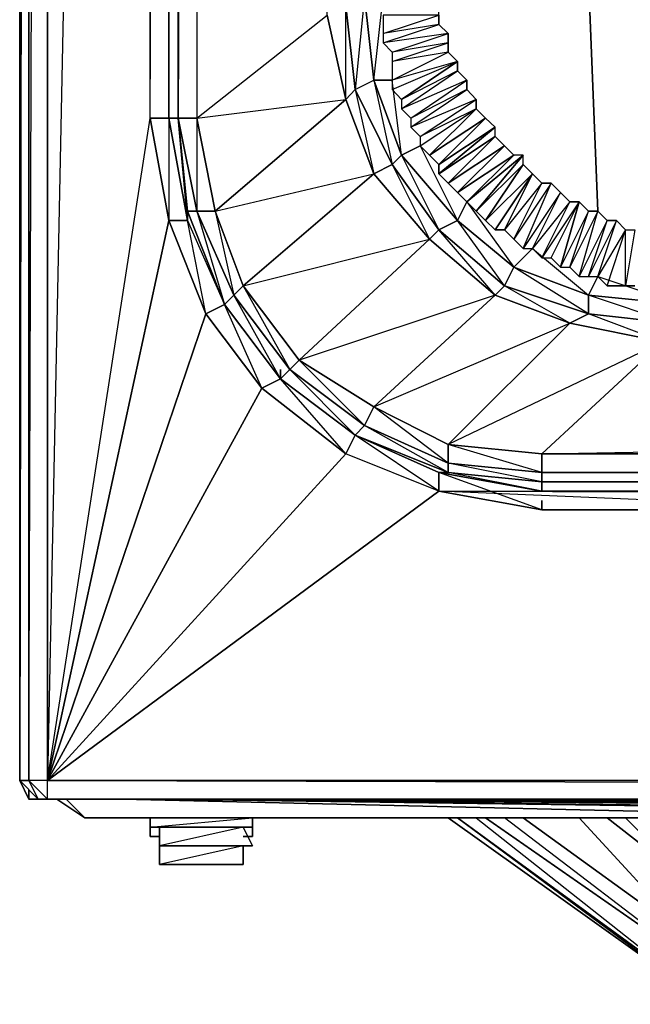
# Model space of a CAD drawing. Units: inches. Extents: x 0 to 29.9, y -27.2 to 0.
# Drawn here: x 0 to 2.5, y -26.2 to -22.1 of the extents above; entities that cross this region are included whole.
import ezdxf

# ---------------------------------------------------------------- set-up
doc = ezdxf.new("R2010")
doc.units = ezdxf.units.IN
doc.header["$MEASUREMENT"] = 0
doc.layers.get('0').update_dxf_attribs({"true_color": 0xb8e499})

msp = doc.modelspace()

# ---------------------------------------------------------------- linework, layer by layer
at = {"color": 191}
msp.add_lwpolyline([(0.0148, -23.4217), (0.0148, -2.1759)], close=True, dxfattribs=at)
for points in [[(0.0148, -23.4217), (0.0148, -23.4597), (0.0148, -23.4217), (0.0148, -23.4978), (0.0148, -23.4217), (0.0148, -2.1759), (0.0148, -23.4217), (0.0148, -6.486)], [(0.0148, -23.4217), (0.0148, -23.4597)]]:
    msp.add_lwpolyline(points, dxfattribs=at)
at = {"color": 121}
for points in [[(29.7465, -25.2538), (0.1291, -25.2538), (0.0529, -25.2538), (0.0148, -25.2538), (0.0148, -2.3283), (0.0148, -25.2538), (0.0529, -25.2538), (0.0529, -2.3664), (0.0148, -25.2538), (0.0529, -25.33), (0.0148, -25.2538), (0.0529, -25.33), (0.091, -25.33), (0.1291, -25.33), (29.7465, -25.33)], [(0.0148, -2.3283), (0.0148, -25.2538)], [(0.0148, -2.3283), (0.0148, -25.2538)], [(0.0529, -2.3664), (0.0529, -25.2538), (0.091, -25.33), (0.0529, -25.33), (0.1291, -25.33), (0.1291, -25.2538)], [(0.0529, -2.3664), (0.0529, -25.2538), (0.1291, -25.33), (0.091, -25.33), (0.1291, -25.33), (0.0529, -25.33), (0.0529, -25.2919)], [(0.1291, -2.4045), (0.1291, -25.2538), (0.0529, -25.2538), (0.0148, -25.2538)], [(0.5482, -4.6938), (0.1291, -25.2538), (0.1291, -2.4045)], [(1.7672, -3.2426), (1.7672, -3.2807), (1.4243, -3.4349), (1.3862, -3.3968), (1.4243, -3.4349), (1.1196, -3.6634), (1.0815, -3.6253), (1.1196, -3.6634), (0.891, -3.9301), (0.8529, -3.9301), (0.891, -3.9301), (0.7386, -4.311), (0.7005, -4.2729), (0.7386, -4.311), (0.6624, -4.6938), (0.6624, -22.5455), (0.7386, -22.9264)], [(29.1751, -4.2729), (29.2132, -4.6938), (29.2132, -12.3217), (29.2132, -22.5455), (29.1751, -22.9264), (29.0227, -23.3074), (28.7941, -23.6121), (28.7941, -23.574), (28.7941, -23.6121), (28.4894, -23.8425), (28.1084, -23.9949), (27.7257, -24.033), (2.1499, -24.033), (1.7672, -23.9949), (1.3862, -23.8425), (1.0815, -23.6121), (1.0815, -23.574), (1.0815, -23.6121), (0.8529, -23.3074), (0.7005, -22.9264), (0.6624, -22.5455), (0.6624, -4.6938), (0.7005, -4.2729)], [(29.7465, -25.33), (0.1291, -25.33), (0.1291, -25.2538), (0.6243, -22.9645), (0.5482, -22.5455), (0.5482, -4.6938), (0.1291, -25.2538), (29.7465, -25.33), (0.1291, -25.33), (0.091, -25.33), (0.0148, -25.2538), (0.0529, -25.33), (0.091, -25.33), (0.0529, -25.2538), (0.091, -25.33), (0.1291, -25.33), (0.1291, -25.2538), (0.5482, -22.5455), (0.5482, -4.6938)], [(0.6243, -4.6938), (0.6243, -22.5455), (0.6243, -22.9645), (0.7005, -22.9645), (0.6243, -22.5455), (0.6624, -4.6938)], [(0.6624, -4.6938), (0.6624, -22.5455), (0.7005, -22.9264), (0.6624, -22.5455), (0.6624, -4.6938)], [(0.7386, -4.6938), (0.7386, -22.5455), (0.6624, -22.5455), (0.6624, -4.6938)], [(0.7386, -4.6938), (0.6624, -22.5455), (0.7386, -22.5455), (1.3481, -22.4693), (1.4624, -22.7741), (1.3481, -22.4693), (1.3481, -22.0865), (1.3862, -22.4294), (1.4624, -22.7741), (1.5386, -22.736), (1.3862, -22.4294), (1.5386, -22.736), (1.4624, -22.7741), (1.3481, -22.4693), (1.3862, -22.4294), (1.4624, -22.3913), (1.4243, -22.0484)], [(0.7386, -4.6938), (0.7386, -22.5455), (1.2719, -22.1246), (1.2719, -5.1128)], [(0.8148, -22.9264), (1.3481, -22.4693), (1.2719, -22.1246), (1.3481, -5.1509)], [(27.1924, -23.3455), (2.7213, -23.3074), (2.7213, -23.2312), (2.7213, -23.3074), (2.3404, -23.2693), (2.3785, -23.1931), (2.3404, -23.2693), (2.0356, -23.155), (2.1118, -23.0788), (2.0356, -23.155), (1.8053, -22.9645), (1.8434, -22.8883), (1.8053, -22.9645), (1.5767, -22.6979), (1.6529, -22.6598), (1.5767, -22.6979), (1.4624, -22.3913), (1.5386, -22.3913), (1.4624, -22.3913), (1.4243, -22.0484), (1.5005, -22.0484), (1.4243, -22.0484), (1.4243, -5.1509)], [(1.4243, -5.1509), (1.4243, -22.0484), (1.4624, -22.3913), (1.5386, -22.736), (1.7291, -23.0026), (1.691, -23.0407), (1.4624, -22.7741), (1.5386, -22.736)], [(1.3481, -22.0865), (1.3862, -22.4294), (1.3481, -22.4693), (1.3862, -22.4294), (1.3481, -22.0865)], [(1.2719, -22.1246), (1.3481, -22.4693), (0.8148, -22.9264), (0.9291, -23.2312), (0.891, -23.2693), (0.7386, -22.9264), (0.8148, -22.9264), (0.7386, -22.5455), (1.2719, -22.1246)], [(1.5767, -22.6979), (1.5386, -22.3913), (1.4624, -22.3913), (1.5767, -22.6979), (1.5386, -22.736), (1.691, -23.0407), (1.7291, -23.0026), (1.5386, -22.736)], [(0.7767, -23.3455), (0.6243, -22.9645), (0.1291, -25.2538), (0.5482, -22.5455), (0.6243, -22.9645)], [(1.5767, -22.6979), (1.7291, -23.0026), (1.8053, -22.9645)], [(0.8529, -23.3074), (0.891, -23.2693), (0.7386, -22.9264), (0.8148, -22.9264), (0.891, -23.2693), (0.9291, -23.2312), (0.8148, -22.9264), (1.4624, -22.7741), (0.9291, -23.2312), (1.1196, -23.574), (1.1577, -23.5359), (0.9291, -23.2312), (1.691, -23.0407), (1.9595, -23.2693), (2.2642, -23.3836), (1.7672, -23.8806), (1.4624, -23.7264), (2.2642, -23.3836)], [(1.4624, -22.7741), (0.9291, -23.2312), (0.8148, -22.9264)], [(27.5733, -23.2693), (27.6114, -23.3455), (27.6495, -23.3836), (27.7257, -23.9187), (27.2685, -23.4597), (2.6452, -23.4597), (1.7672, -23.8806), (2.1499, -23.9187), (2.1499, -23.9949), (1.7672, -23.8806), (1.7672, -23.9568), (1.4624, -23.7264), (1.9595, -23.2693), (1.1577, -23.5359), (1.4624, -23.7264), (1.4243, -23.8026), (1.1577, -23.5359), (1.691, -23.0407), (1.4624, -22.7741)], [(1.8053, -22.9645), (1.8434, -22.8883), (2.0356, -23.155), (2.1118, -23.0788), (2.3404, -23.2693), (2.3785, -23.1931), (2.7213, -23.3074), (2.7213, -23.2312), (27.1924, -23.3455), (27.6114, -23.3455), (27.2305, -23.3836), (27.6495, -23.3836), (27.2685, -23.4597)], [(0.7386, -22.9264), (0.891, -23.2693)], [(0.6243, -22.9645), (0.7767, -23.3455), (0.1291, -25.2538), (1.0053, -23.6502), (0.7767, -23.3455)], [(0.891, -23.2693), (1.1196, -23.574)], [(1.3481, -23.9187), (1.0053, -23.6502), (0.1291, -25.2538), (0.7767, -23.3455), (1.0053, -23.6502)], [(2.2642, -23.3836), (2.6452, -23.4597), (2.1499, -23.9187), (27.7257, -23.9949), (27.7257, -23.9187), (2.1499, -23.9187), (27.2685, -23.4597)], [(1.1196, -23.574), (1.4243, -23.8026)], [(1.0053, -23.6502), (1.3481, -23.9187), (0.1291, -25.2538), (1.7291, -24.0711), (1.3481, -23.9187)], [(1.4243, -23.8026), (1.7672, -23.9568)], [(28.4894, -23.8425), (28.1465, -23.9949), (28.5275, -23.9187), (28.1465, -24.0711), (29.7465, -25.2538), (1.7291, -24.0711), (0.1291, -25.2538)], [(1.7291, -23.9949), (1.7672, -23.9949), (1.3862, -23.8425), (1.7672, -23.9949)], [(1.7291, -24.0711), (1.3481, -23.9187), (0.1291, -25.2538), (29.7465, -25.2538), (29.7465, -25.33)], [(1.7672, -23.9568), (2.1499, -23.9949)], [(2.1499, -24.1092), (2.1499, -24.1473), (1.7291, -23.9949), (2.1499, -24.0711), (1.7672, -23.9949)], [(2.1499, -24.0711), (2.1499, -24.033), (1.7672, -23.9949), (2.1499, -24.033)], [(2.1499, -23.9949), (27.7257, -23.9949)], [(27.7257, -24.033), (2.1499, -24.033)], [(0.0529, -25.2919), (0.0529, -25.33)]]:
    msp.add_lwpolyline(points, dxfattribs=at)
for points in [[(0.0529, -25.2538), (0.1291, -2.4045), (0.1291, -25.2538)], [(0.7005, -22.9264), (0.7386, -22.9264), (0.6624, -22.5455), (0.6243, -22.5455), (0.5482, -22.5455), (0.6243, -4.6938), (0.7005, -4.2729), (0.6243, -4.2729), (0.8529, -3.9301), (0.7005, -4.2729), (0.891, -3.9301), (0.9291, -3.9682), (0.8148, -4.311), (0.6624, -4.6938), (0.7386, -4.6938), (0.7386, -22.5455), (0.7386, -22.9264), (0.8529, -23.3074)], [(1.4243, -5.1509), (1.3481, -22.0865), (1.4243, -22.0484), (1.3862, -22.4294), (1.4624, -22.3913), (1.5005, -22.0484), (1.4243, -22.0484), (1.5005, -5.189), (1.4243, -5.1509), (1.5386, -4.8462), (1.4624, -4.8081), (1.6529, -4.5777), (1.5767, -4.5396), (1.3862, -4.8081), (1.4624, -4.8081)], [(0.6243, -4.6938), (0.6243, -22.5455), (0.5482, -22.5455), (0.5482, -4.6938)], [(0.6624, -4.6938), (0.6624, -22.5455), (0.6243, -22.5455), (0.6243, -4.6938)], [(0.6624, -4.6938), (0.6624, -22.5455), (0.7005, -22.9264), (0.7005, -22.9645), (0.6624, -22.5455)], [(1.3481, -22.4693), (0.8148, -22.9264), (0.7386, -22.5455), (1.2719, -22.1246)], [(1.4624, -22.3913), (1.5767, -22.6979), (1.5386, -22.736), (1.3862, -22.4294)], [(0.6243, -22.5455), (0.7005, -22.9645), (0.6243, -22.9645), (0.5482, -22.5455)], [(0.7005, -22.9264), (0.7005, -22.9645), (0.6243, -22.5455), (0.6624, -22.5455)], [(0.7386, -22.5455), (0.8148, -22.9264), (0.7386, -22.9264), (0.6624, -22.5455)], [(1.5767, -22.6979), (1.6529, -22.6598), (1.8053, -22.9645)], [(1.5767, -22.6979), (1.8053, -22.9645), (1.7291, -23.0026), (1.5386, -22.736)], [(1.691, -23.0407), (1.1577, -23.5359), (0.9291, -23.2312), (1.4624, -22.7741)], [(0.7005, -22.9264), (0.7005, -22.9645), (0.8529, -23.3074)], [(0.7005, -22.9264), (0.7386, -22.9264)], [(0.7005, -22.9264), (0.8529, -23.3074)], [(0.7005, -22.9645), (0.8529, -23.3074), (0.7767, -23.3455), (0.6243, -22.9645)], [(0.7005, -22.9645), (0.8529, -23.3074), (0.7767, -23.3455)], [(1.8053, -22.9645), (2.0356, -23.155), (1.9975, -23.2312), (1.7291, -23.0026)], [(1.8053, -22.9645), (2.0356, -23.155), (1.9975, -23.2312)], [(1.7291, -23.0026), (1.9975, -23.2312), (1.9595, -23.2693), (1.691, -23.0407)], [(1.7291, -23.0026), (1.9975, -23.2312), (1.9595, -23.2693)], [(1.9595, -23.2693), (1.4624, -23.7264), (1.1577, -23.5359), (1.691, -23.0407)], [(2.0356, -23.155), (2.3404, -23.2693), (2.3404, -23.3455), (1.9975, -23.2312)], [(2.0356, -23.155), (2.3404, -23.2693), (2.3404, -23.3455)], [(0.9291, -23.2312), (1.1577, -23.5359), (1.1196, -23.574), (0.891, -23.2693)], [(1.9975, -23.2312), (2.3404, -23.3455), (2.2642, -23.3836), (1.9595, -23.2693)], [(1.9975, -23.2312), (2.3404, -23.3455), (2.2642, -23.3836)], [(0.8529, -23.3074), (0.891, -23.2693)], [(0.891, -23.2693), (1.1196, -23.574), (1.0815, -23.6121)], [(2.2642, -23.3836), (1.7672, -23.8806), (1.4624, -23.7264), (1.9595, -23.2693)], [(2.3404, -23.2693), (2.7213, -23.3074), (2.6832, -23.3836), (2.3404, -23.3455)], [(2.3404, -23.2693), (2.7213, -23.3074), (2.6832, -23.3836)], [(0.8529, -23.3074), (1.0815, -23.6121), (1.0053, -23.6502), (0.7767, -23.3455)], [(0.8529, -23.3074), (1.0815, -23.6121)], [(0.8529, -23.3074), (1.0815, -23.6121)], [(0.8529, -23.3074), (1.0815, -23.6121), (1.0053, -23.6502)], [(2.3404, -23.3455), (2.6832, -23.3836), (2.6452, -23.4597), (2.2642, -23.3836)], [(2.3404, -23.3455), (2.6832, -23.3836), (2.6452, -23.4597)], [(2.6452, -23.4597), (2.1499, -23.9187), (1.7672, -23.8806), (2.2642, -23.3836)], [(2.1499, -23.9187), (2.6452, -23.4597), (27.2685, -23.4597), (27.7257, -23.9187)], [(1.1577, -23.5359), (1.4624, -23.7264), (1.4243, -23.8026), (1.1196, -23.574)], [(1.0815, -23.6121), (1.1196, -23.574)], [(1.1196, -23.574), (1.4243, -23.8026), (1.3862, -23.8425)], [(1.0815, -23.6121), (1.3862, -23.8425), (1.3481, -23.9187), (1.0053, -23.6502)], [(1.0815, -23.6121), (1.3862, -23.8425)], [(1.0815, -23.6121), (1.3862, -23.8425)], [(1.0815, -23.6121), (1.3862, -23.8425), (1.3481, -23.9187)], [(1.4624, -23.7264), (1.7672, -23.8806), (1.7672, -23.9568), (1.4243, -23.8026)], [(1.3862, -23.8425), (1.4243, -23.8026)], [(1.4243, -23.8026), (1.7672, -23.9568), (1.7672, -23.9949)], [(1.3862, -23.8425), (1.7291, -23.9949), (1.7291, -24.0711), (1.3481, -23.9187)], [(1.3862, -23.8425), (1.7672, -23.9949), (1.7291, -23.9949)], [(1.3862, -23.8425), (1.7291, -23.9949), (1.7291, -24.0711)], [(1.7672, -23.8806), (2.1499, -23.9187), (2.1499, -23.9949), (1.7672, -23.9568)], [(2.1499, -23.9187), (27.7257, -23.9187), (27.7257, -23.9949), (2.1499, -23.9949)], [(1.7672, -23.9949), (1.7672, -23.9568)], [(1.7672, -23.9568), (2.1499, -23.9949), (2.1499, -24.033)], [(1.7672, -23.9949), (2.1499, -24.033), (2.1499, -24.0711), (1.7291, -23.9949)], [(1.7291, -23.9949), (2.1499, -24.0711), (27.7257, -24.0711), (27.7257, -24.1473), (2.1499, -24.1473), (1.7291, -24.0711)], [(2.1499, -24.033), (2.1499, -23.9949)], [(2.1499, -23.9949), (27.7257, -23.9949), (27.7257, -24.033)], [(2.1499, -24.033), (27.7257, -24.033), (27.7257, -24.0711), (2.1499, -24.0711)], [(27.7257, -24.033), (2.1499, -24.033), (27.7257, -24.0711), (2.1499, -24.0711), (27.7257, -24.1473), (27.7257, -24.0711)], [(2.1499, -24.1473), (1.7291, -24.0711), (0.1291, -25.2538), (29.7465, -25.2538), (1.7291, -24.0711), (27.7257, -24.1473)], [(2.1499, -24.1473), (27.7257, -24.1473), (1.7291, -24.0711)], [(2.1499, -24.1092), (2.1499, -24.1473)], [(0.1291, -25.33), (29.7465, -25.33)], [(0.1291, -25.33), (29.7465, -25.33)]]:
    msp.add_lwpolyline(points, close=True, dxfattribs=at)
at = {"color": 73}
for points in [[(1.691, -5.7604), (2.3785, -22.9264)], [(1.5005, -22.1246), (1.5005, -22.2008), (1.7291, -22.1246)], [(1.5005, -22.2008), (1.5005, -22.2389), (1.7291, -22.1627)], [(1.5005, -22.2389), (1.5386, -22.277), (1.7672, -22.2008)], [(1.5386, -22.277), (1.5386, -22.3151), (1.7672, -22.2389)], [(1.5386, -22.3151), (1.5386, -22.3913), (1.7672, -22.277)], [(1.5386, -22.4294), (1.5767, -22.4693), (1.8053, -22.3151), (1.5767, -22.4693)], [(1.5386, -22.3913), (1.5386, -22.4294), (1.8053, -22.3151)], [(1.5767, -22.4693), (1.5767, -22.5074), (1.8053, -22.3532)], [(1.5767, -22.5074), (1.6148, -22.5455), (1.8434, -22.3913)], [(1.6148, -22.5455), (1.6148, -22.5836), (1.8434, -22.4294)], [(1.6148, -22.5836), (1.6529, -22.6217), (1.8815, -22.4693)], [(1.6529, -22.6598), (1.691, -22.6979), (1.8815, -22.5074), (1.691, -22.6979)], [(1.6529, -22.6217), (1.6529, -22.6598), (1.8815, -22.5074)], [(1.691, -22.6979), (1.7291, -22.736), (1.9195, -22.5455)], [(1.7291, -22.736), (1.7291, -22.7741), (1.9595, -22.5836)], [(1.7291, -22.7741), (1.7672, -22.8121), (1.9595, -22.6217)], [(1.7672, -22.8121), (1.8053, -22.8502), (1.9975, -22.6598)], [(1.8053, -22.8502), (2.0356, -22.6979), (1.9975, -22.6598)], [(1.8053, -22.8502), (1.8434, -22.8883), (2.0356, -22.6979)], [(1.8434, -22.8883), (1.8815, -22.9264), (2.0737, -22.6979)], [(1.8815, -22.9264), (1.9195, -22.9645), (2.0737, -22.736)], [(1.9195, -22.9645), (1.9595, -23.0026), (2.1118, -22.7741)], [(1.9595, -23.0026), (1.9975, -23.0026), (2.1118, -22.7741), (1.9975, -23.0026)], [(1.9975, -23.0026), (2.0356, -23.0407), (2.1499, -22.8121)], [(2.0356, -23.0407), (2.0737, -23.0788), (2.188, -22.8121)], [(2.0737, -23.0788), (2.1118, -23.0788), (2.2261, -22.8502)], [(2.1118, -23.0788), (2.1499, -23.1169), (2.2642, -22.8883)], [(2.1499, -23.1169), (2.188, -23.1169), (2.3023, -22.8883)], [(2.188, -23.1169), (2.2261, -23.155), (2.3023, -22.8883), (2.2261, -23.155)], [(2.3023, -22.8883), (2.3404, -22.9264), (2.2261, -23.155), (2.2642, -23.155), (2.3404, -22.9264), (2.3785, -22.9264), (2.2642, -23.155), (2.3023, -23.1931), (2.3785, -22.9264), (2.4166, -22.9645), (2.3023, -23.1931), (2.3404, -23.1931), (2.4166, -22.9645), (2.4547, -22.9645), (2.3404, -23.1931), (2.3785, -23.1931), (2.4547, -22.9645), (2.4928, -23.0026), (2.3785, -23.1931), (2.4166, -23.2312), (2.4928, -23.0026), (2.4547, -22.9645), (2.4166, -22.9645), (2.3785, -22.9264), (2.3404, -22.9264)], [(2.2261, -23.155), (2.2642, -23.155), (2.3404, -22.9264)], [(2.2642, -23.155), (2.3023, -23.1931), (2.3785, -22.9264)], [(2.3023, -23.1931), (2.3404, -23.1931), (2.4166, -22.9645)], [(2.3404, -23.1931), (2.3785, -23.1931), (2.4547, -22.9645)], [(2.3785, -23.1931), (2.4166, -23.2312), (2.4928, -23.0026)], [(0.0148, -23.6121), (0.0148, -25.0996), (0.0148, -25.1758), (0.0148, -25.0996)], [(0.0148, -25.0996), (0.0148, -23.6121)], [(0.0148, -25.0996), (0.0148, -25.1377)], [(0.2815, -25.4062), (0.1672, -25.33)], [(29.5941, -25.4062), (2.0356, -25.33)]]:
    msp.add_lwpolyline(points, close=True, dxfattribs=at)
for points in [[(1.8053, -22.3151), (1.7672, -22.277), (1.7672, -22.2389), (1.7672, -22.2008), (1.7291, -22.1627), (1.7291, -22.1246), (1.7291, -22.0865)], [(1.5005, -22.1246), (1.5005, -22.2008), (1.7291, -22.1246), (1.7291, -22.1627), (1.5005, -22.2008), (1.5005, -22.2389), (1.7291, -22.1627), (1.7672, -22.2008), (1.5005, -22.2389), (1.5386, -22.277), (1.7672, -22.2008), (1.7672, -22.2389), (1.5386, -22.277), (1.5386, -22.3151), (1.7672, -22.2389), (1.7672, -22.277), (1.5386, -22.3151), (1.5386, -22.3913), (1.7672, -22.277), (1.8053, -22.3151), (1.5386, -22.3913), (1.5386, -22.4294), (1.8053, -22.3151)], [(1.8053, -22.3151), (1.8053, -22.3532), (1.5767, -22.4693), (1.5767, -22.5074), (1.8053, -22.3532), (1.8434, -22.3913), (1.5767, -22.5074), (1.6148, -22.5455), (1.8434, -22.3913), (1.8434, -22.4294), (1.6148, -22.5455), (1.6148, -22.5836), (1.8434, -22.4294), (1.8815, -22.4693), (1.6148, -22.5836), (1.6529, -22.6217), (1.8815, -22.4693), (1.8815, -22.5074), (1.6529, -22.6217), (1.6529, -22.6598), (1.8815, -22.5074)], [(1.8815, -22.5074), (1.8815, -22.4693), (1.8434, -22.4294), (1.8434, -22.3913), (1.8053, -22.3532), (1.8053, -22.3151)], [(2.1118, -22.7741), (2.0737, -22.736), (2.0737, -22.6979), (2.0356, -22.6979), (1.9975, -22.6598), (1.8053, -22.8502), (1.7672, -22.8121), (1.9975, -22.6598), (1.9595, -22.6217), (1.7672, -22.8121), (1.7291, -22.7741), (1.9595, -22.6217), (1.9595, -22.5836), (1.7291, -22.7741), (1.7291, -22.736), (1.9595, -22.5836), (1.9195, -22.5455), (1.7291, -22.736), (1.691, -22.6979), (1.9195, -22.5455), (1.8815, -22.5074)], [(1.8053, -22.8502), (1.9975, -22.6598), (1.9595, -22.6217), (1.9595, -22.5836), (1.9195, -22.5455), (1.8815, -22.5074)], [(2.1118, -22.7741), (1.9595, -23.0026), (1.9195, -22.9645), (2.1118, -22.7741), (2.0737, -22.736), (1.9195, -22.9645), (1.8815, -22.9264), (2.0737, -22.736), (2.0737, -22.6979), (1.8815, -22.9264), (1.8434, -22.8883), (2.0737, -22.6979), (2.0356, -22.6979), (1.8434, -22.8883), (1.8053, -22.8502)], [(2.1118, -22.7741), (2.1499, -22.8121), (1.9975, -23.0026), (2.0356, -23.0407), (2.1499, -22.8121), (2.188, -22.8121), (2.0356, -23.0407), (2.0737, -23.0788), (2.188, -22.8121), (2.2261, -22.8502), (2.0737, -23.0788), (2.1118, -23.0788), (2.2261, -22.8502), (2.2642, -22.8883), (2.1118, -23.0788), (2.1499, -23.1169), (2.2642, -22.8883), (2.3023, -22.8883), (2.1499, -23.1169), (2.188, -23.1169), (2.3023, -22.8883)], [(2.3023, -22.8883), (2.2642, -22.8883), (2.2261, -22.8502), (2.188, -22.8121), (2.1499, -22.8121), (2.1118, -22.7741)], [(2.5309, -23.2312), (2.4928, -23.2312), (2.4166, -23.2312), (2.4928, -23.2312), (2.4928, -23.0026), (2.5309, -23.0026), (2.4928, -23.2312), (2.5309, -23.2312)], [(2.5309, -23.0026), (2.4928, -23.2312), (2.4928, -23.0026), (2.5309, -23.0026)], [(0.0148, -24.2996), (0.0148, -25.0996), (0.0148, -25.1758), (0.0148, -25.0996)], [(0.2053, -25.33), (0.2815, -25.4062), (0.1672, -25.33)], [(14.2331, -25.4062), (11.6789, -25.4062), (9.3153, -25.4062), (0.7767, -25.33), (9.3153, -25.4062), (6.8373, -25.4062), (6.1897, -25.4062), (3.7118, -25.4062), (0.2815, -25.4062), (0.2053, -25.33), (0.2815, -25.4062), (3.7118, -25.4062), (6.1897, -25.4062), (6.8373, -25.4062), (0.6243, -25.33), (6.8373, -25.4062), (9.3153, -25.4062), (11.6789, -25.4062), (14.2331, -25.4062)], [(0.2815, -25.4062), (3.7118, -25.4062), (6.1897, -25.4062), (0.5862, -25.33), (6.1897, -25.4062), (6.8373, -25.4062), (9.3153, -25.4062), (11.6789, -25.4062), (14.2331, -25.4062), (1.0815, -25.33), (14.2331, -25.4062), (14.8807, -25.4062), (17.6253, -25.4062), (19.7223, -25.4062), (22.5811, -25.4062), (1.6148, -25.33), (22.5811, -25.4062), (23.343, -25.4062), (25.9352, -25.4062), (29.5941, -25.4062)], [(0.2815, -25.4062), (3.7118, -25.4062), (0.4339, -25.33), (3.7118, -25.4062), (6.1897, -25.4062), (6.8373, -25.4062), (9.3153, -25.4062), (11.6789, -25.4062), (0.9291, -25.33), (11.6789, -25.4062), (14.2331, -25.4062), (14.8807, -25.4062), (17.6253, -25.4062), (19.7223, -25.4062), (1.4243, -25.33), (19.7223, -25.4062), (22.5811, -25.4062), (23.343, -25.4062), (25.9352, -25.4062), (29.5941, -25.4062)], [(14.8807, -25.4062), (1.1196, -25.33), (14.8807, -25.4062)], [(17.6253, -25.4062), (1.2719, -25.33), (17.6253, -25.4062)], [(23.343, -25.4062), (1.6529, -25.33), (23.343, -25.4062)], [(25.9352, -25.4062), (1.8053, -25.33), (25.9352, -25.4062)]]:
    msp.add_lwpolyline(points, dxfattribs=at)
at = {"color": 213}
for points in [[(0.5482, -25.4062), (0.5482, -25.4443), (0.5482, -25.4824), (0.5482, -25.4062), (0.9672, -25.4062), (0.9672, -25.4443)], [(0.5482, -25.4443), (0.5482, -25.4062), (0.9672, -25.4062)], [(0.5862, -25.5205), (0.5862, -25.4443), (0.5482, -25.4443), (0.5482, -25.4824), (0.5482, -25.4062), (0.5482, -25.4443), (0.9672, -25.4062), (0.5482, -25.4062), (0.5482, -25.4824), (0.5862, -25.4824)], [(0.5862, -25.5205), (0.9672, -25.5205), (0.9291, -25.4443), (0.9672, -25.5205), (0.9291, -25.5205), (0.9291, -25.5967), (0.5862, -25.5967), (0.5862, -25.4824), (0.5482, -25.4824), (0.5482, -25.4443), (0.9672, -25.4443), (0.9672, -25.4824)], [(0.5862, -25.5205), (0.5862, -25.4443)], [(0.5482, -25.4824), (0.5862, -25.4824)]]:
    msp.add_lwpolyline(points, dxfattribs=at)
for points in [[(0.9672, -25.4062), (0.9672, -25.4443), (0.5482, -25.4443), (0.9672, -25.4443), (0.9672, -25.4824), (0.9672, -25.4443)], [(0.5862, -25.4443), (0.5862, -25.5205)], [(0.9291, -25.4443), (0.5862, -25.5205), (0.9672, -25.5205), (0.9291, -25.5205), (0.5862, -25.5205), (0.9672, -25.5205)], [(0.5862, -25.4824), (0.5862, -25.5967), (0.5862, -25.5205)], [(0.5862, -25.4824), (0.5862, -25.5967), (0.5862, -25.5205)], [(0.9291, -25.4824), (0.9672, -25.4824)], [(0.9672, -25.4824), (0.9291, -25.4824)], [(0.9672, -25.5205), (0.9291, -25.5205), (0.5862, -25.5205)], [(0.9291, -25.5205), (0.9291, -25.5967), (0.5862, -25.5967), (0.5862, -25.5205)], [(0.9291, -25.5205), (0.5862, -25.5967), (0.9291, -25.5967)]]:
    msp.add_lwpolyline(points, close=True, dxfattribs=at)
at = {"color": 74}
for points in [[(1.7672, -25.4062), (2.8356, -26.1681)], [(2.8356, -26.1681), (2.7975, -26.13), (1.8053, -25.4062), (2.8356, -26.1681), (1.7672, -25.4062)], [(2.7975, -26.13), (1.8053, -25.4062)], [(1.9195, -25.4062), (2.7975, -26.0157)], [(2.7975, -26.0157), (2.7594, -25.9014), (2.0737, -25.4062), (2.7594, -25.9014)], [(2.4166, -25.4062), (2.7594, -25.6728)]]:
    msp.add_lwpolyline(points, close=True, dxfattribs=at)
for points in [[(1.8815, -25.4062), (2.7975, -26.13), (2.7975, -26.0157)], [(1.9195, -25.4062), (2.7975, -26.0157), (2.7975, -26.13)], [(2.7975, -26.0157), (1.9975, -25.4062)], [(2.4166, -25.4062), (2.7594, -25.6728), (2.7594, -25.9014), (2.0737, -25.4062)], [(2.3023, -25.4062), (2.7594, -25.9014), (2.7594, -25.6728)], [(2.7594, -25.6728), (2.4928, -25.4062)]]:
    msp.add_lwpolyline(points, dxfattribs=at)

doc.saveas('drawing.dxf')
